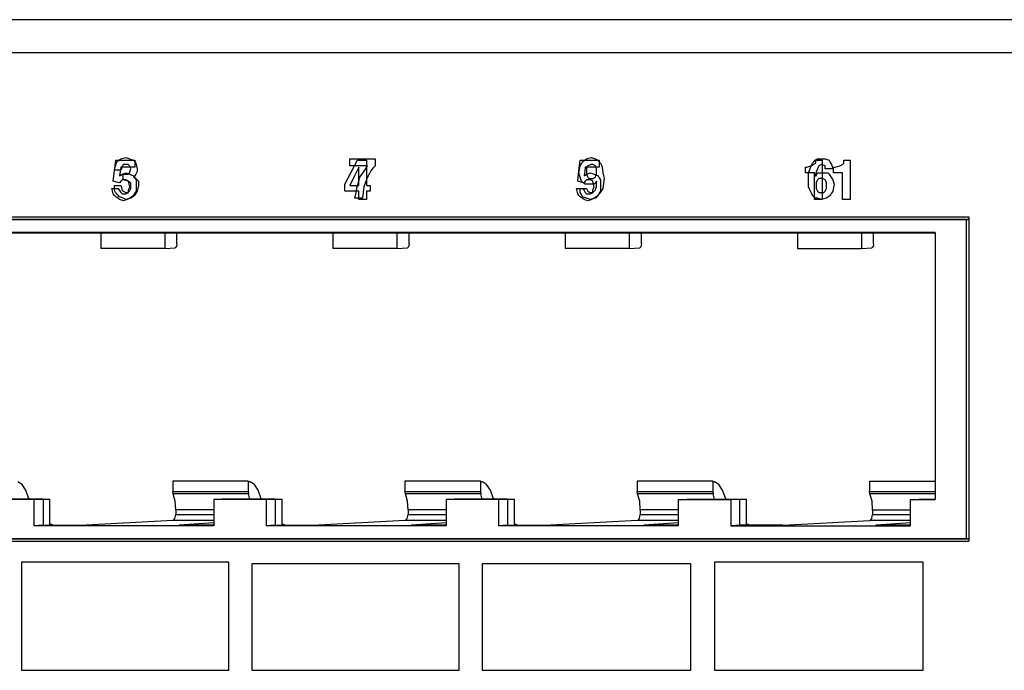
# Paper-space layout 'SH2' of a CAD drawing. Units: inches. Extents: x 6.8 to 25.8, y 5.1 to 16.4.
# Drawn here: x 9.1 to 11.5, y 6.9 to 8.5 of the extents above; entities that cross this region are included whole.
import ezdxf

# ---------------------------------------------------------------- set-up
doc = ezdxf.new("R2010")
doc.units = ezdxf.units.IN
doc.header["$MEASUREMENT"] = 0
doc.layers.add('1', color=7, linetype='CONTINUOUS')

psp = doc.layouts.new('SH2')

# ---------------------------------------------------------------- linework, layer by layer
at = {"layer": '1', "color": 18, "linetype": 'Continuous'}
for p, q in [((15.76285, 8.532966), (7.681595, 8.532966)), ((7.647363, 8.451965), (15.73616, 8.451965)), ((9.309812, 8.158449), (9.312963, 8.18453)), ((9.312571, 8.17062), (9.314147, 8.175837)), ((9.312963, 8.18453), (9.336601, 8.18453)), ((9.314147, 8.175837), (9.315722, 8.181052)), ((9.315722, 8.181052), (9.32045, 8.18453)), ((9.32045, 8.18453), (9.325178, 8.188007)), ((9.325178, 8.188007), (9.331481, 8.189747)), ((9.331481, 8.174098), (9.329906, 8.17062)), ((9.331481, 8.189747), (9.337785, 8.191485)), ((9.334633, 8.174098), (9.331481, 8.174098)), ((9.337785, 8.174098), (9.334633, 8.174098)), ((9.336601, 8.18453), (9.360239, 8.18453)), ((9.337785, 8.191485), (9.342512, 8.189747)), ((9.340937, 8.174098), (9.337785, 8.174098)), ((9.344088, 8.174098), (9.340937, 8.174098)), ((9.342512, 8.189747), (9.347239, 8.188007)), ((9.345664, 8.172359), (9.344088, 8.174098)), ((9.347239, 8.188007), (9.351967, 8.186269)), ((9.351967, 8.186269), (9.356695, 8.18453)), ((9.356695, 8.18453), (9.359846, 8.181052)), ((9.359846, 8.181052), (9.362998, 8.177575)), ((9.360239, 8.18453), (9.360239, 8.175837)), ((9.360239, 8.175837), (9.360239, 8.167143)), ((9.362998, 8.177575), (9.364574, 8.17062)), ((9.892608, 8.179314), (9.892608, 8.188007)), ((9.892608, 8.188007), (9.924125, 8.188007)), ((9.892608, 8.17062), (9.892608, 8.179314)), ((9.896152, 8.154971), (9.91191, 8.18453)), ((9.91191, 8.18453), (9.922941, 8.18453)), ((9.922941, 8.18453), (9.933972, 8.18453)), ((9.924125, 8.188007), (9.955642, 8.188007)), ((9.933972, 8.18453), (9.933972, 8.153233)), ((9.955642, 8.188007), (9.955642, 8.179314)), ((9.955642, 8.179314), (9.955642, 8.17062)), ((10.460822, 8.158449), (10.463974, 8.18453)), ((10.463582, 8.17062), (10.466734, 8.175837)), ((10.463974, 8.18453), (10.487612, 8.18453)), ((10.466734, 8.175837), (10.469885, 8.181052)), ((10.469885, 8.181052), (10.474613, 8.18453)), ((10.474613, 8.18453), (10.479341, 8.188007)), ((10.479341, 8.188007), (10.485643, 8.189747)), ((10.485643, 8.189747), (10.491947, 8.191485)), ((10.491947, 8.174098), (10.48722, 8.172359)), ((10.487612, 8.18453), (10.51125, 8.18453)), ((10.491947, 8.191485), (10.496675, 8.189747)), ((10.493523, 8.174098), (10.491947, 8.174098)), ((10.495099, 8.174098), (10.493523, 8.174098)), ((10.498251, 8.172359), (10.495099, 8.174098)), ((10.496675, 8.189747), (10.501402, 8.188007)), ((10.501402, 8.188007), (10.504554, 8.186269)), ((10.504554, 8.186269), (10.507706, 8.18453)), ((10.507706, 8.18453), (10.510858, 8.181052)), ((10.510858, 8.181052), (10.514009, 8.177575)), ((10.51125, 8.18453), (10.51125, 8.175837)), ((10.51125, 8.175837), (10.51125, 8.167143)), ((10.514009, 8.177575), (10.515585, 8.174098)), ((10.515585, 8.174098), (10.51716, 8.17062)), ((11.036327, 8.17062), (11.037904, 8.174098)), ((11.037904, 8.174098), (11.039479, 8.177575)), ((11.038303, 8.172359), (11.041455, 8.174098)), ((11.039479, 8.177575), (11.042631, 8.181052)), ((11.041455, 8.174098), (11.044606, 8.175837)), ((11.042631, 8.181052), (11.045783, 8.18453)), ((11.044606, 8.175837), (11.047758, 8.177575)), ((11.045783, 8.18453), (11.048935, 8.186269)), ((11.047758, 8.181052), (11.047758, 8.18453)), ((11.047758, 8.18453), (11.055637, 8.18453)), ((11.047758, 8.177575), (11.047758, 8.181052)), ((11.048935, 8.186269), (11.052086, 8.188007)), ((11.052086, 8.188007), (11.05839, 8.188007)), ((11.055637, 8.18453), (11.063517, 8.18453)), ((11.05839, 8.188007), (11.064693, 8.188007)), ((11.061542, 8.174098), (11.05839, 8.172359)), ((11.066269, 8.172359), (11.061542, 8.174098)), ((11.063517, 8.18453), (11.063517, 8.135845)), ((11.064693, 8.188007), (11.067844, 8.188007)), ((11.067844, 8.188007), (11.070996, 8.188007)), ((11.070996, 8.188007), (11.075724, 8.186269)), ((11.075724, 8.186269), (11.080452, 8.18453)), ((11.080452, 8.18453), (11.083603, 8.179314)), ((11.083603, 8.179314), (11.086755, 8.174098)), ((11.086755, 8.174098), (11.088331, 8.168881)), ((11.110792, 8.172359), (11.113944, 8.174098)), ((11.113944, 8.174098), (11.11552, 8.175837)), ((11.11552, 8.175837), (11.117096, 8.177575)), ((11.117096, 8.181052), (11.117096, 8.18453)), ((11.117096, 8.18453), (11.124975, 8.18453)), ((11.117096, 8.177575), (11.117096, 8.181052)), ((11.124975, 8.18453), (11.132854, 8.18453)), ((11.132854, 8.18453), (11.132854, 8.135845)), ((9.30666, 8.132367), (9.309812, 8.158449)), ((9.30942, 8.160188), (9.310995, 8.165403)), ((9.317299, 8.160188), (9.30942, 8.160188)), ((9.310995, 8.165403), (9.312571, 8.17062)), ((9.325178, 8.160188), (9.317299, 8.160188)), ((9.323994, 8.15671), (9.322418, 8.146277)), ((9.32557, 8.167143), (9.323994, 8.15671)), ((9.326754, 8.163665), (9.325178, 8.160188)), ((9.342904, 8.167143), (9.32557, 8.167143)), ((9.32557, 8.148016), (9.328722, 8.149755)), ((9.328329, 8.167143), (9.326754, 8.163665)), ((9.329906, 8.17062), (9.328329, 8.167143)), ((9.328722, 8.149755), (9.333449, 8.151494)), ((9.331481, 8.1428), (9.331481, 8.149755)), ((9.331481, 8.149755), (9.333057, 8.149755)), ((9.333057, 8.149755), (9.334633, 8.149755)), ((9.333449, 8.151494), (9.338177, 8.153233)), ((9.334633, 8.149755), (9.33936, 8.149755)), ((9.338177, 8.153233), (9.342904, 8.151494)), ((9.33936, 8.149755), (9.344088, 8.149755)), ((9.360239, 8.167143), (9.342904, 8.167143)), ((9.342904, 8.151494), (9.347631, 8.149755)), ((9.344088, 8.149755), (9.345664, 8.151494)), ((9.347239, 8.17062), (9.345664, 8.172359)), ((9.345664, 8.151494), (9.347239, 8.153233)), ((9.348816, 8.167143), (9.347239, 8.17062)), ((9.347239, 8.153233), (9.348816, 8.158449)), ((9.347631, 8.149755), (9.35236, 8.148016)), ((9.350391, 8.163665), (9.348816, 8.167143)), ((9.348816, 8.158449), (9.350391, 8.163665)), ((9.362998, 8.149755), (9.359846, 8.146277)), ((9.364574, 8.153233), (9.362998, 8.149755)), ((9.364574, 8.17062), (9.36615, 8.163665)), ((9.36615, 8.15671), (9.364574, 8.153233)), ((9.36615, 8.163665), (9.36615, 8.160188)), ((9.36615, 8.160188), (9.36615, 8.15671)), ((9.880393, 8.125412), (9.896152, 8.154971)), ((9.91467, 8.17062), (9.892608, 8.17062)), ((9.915062, 8.167143), (9.904031, 8.144539)), ((9.936732, 8.17062), (9.91467, 8.17062)), ((9.915062, 8.144539), (9.915062, 8.167143)), ((9.917822, 8.1428), (9.924125, 8.151494)), ((9.924125, 8.151494), (9.930429, 8.160188)), ((9.930429, 8.160188), (9.93358, 8.165403)), ((9.93358, 8.165403), (9.936732, 8.17062)), ((9.933972, 8.153233), (9.933972, 8.121935)), ((9.94146, 8.151494), (9.936732, 8.1428)), ((9.946187, 8.160188), (9.94146, 8.151494)), ((9.950914, 8.165403), (9.946187, 8.160188)), ((9.955642, 8.17062), (9.950914, 8.165403)), ((10.45767, 8.132367), (10.460822, 8.158449)), ((10.46043, 8.153233), (10.462006, 8.161926)), ((10.462006, 8.148016), (10.46043, 8.153233)), ((10.462006, 8.161926), (10.463582, 8.17062)), ((10.475005, 8.15671), (10.473429, 8.146277)), ((10.476581, 8.167143), (10.475005, 8.15671)), ((10.493916, 8.167143), (10.476581, 8.167143)), ((10.476581, 8.148016), (10.479733, 8.149755)), ((10.480916, 8.168881), (10.479341, 8.167143)), ((10.479341, 8.167143), (10.479341, 8.161926)), ((10.479341, 8.161926), (10.479341, 8.15671)), ((10.479341, 8.15671), (10.479341, 8.153233)), ((10.479341, 8.153233), (10.479341, 8.149755)), ((10.479341, 8.149755), (10.480916, 8.146277)), ((10.479733, 8.149755), (10.48446, 8.151494)), ((10.482492, 8.17062), (10.480916, 8.168881)), ((10.48722, 8.172359), (10.482492, 8.17062)), ((10.48446, 8.151494), (10.489187, 8.153233)), ((10.489187, 8.153233), (10.493916, 8.151494)), ((10.51125, 8.167143), (10.493916, 8.167143)), ((10.493916, 8.151494), (10.498643, 8.149755)), ((10.501402, 8.17062), (10.498251, 8.172359)), ((10.498643, 8.149755), (10.50337, 8.148016)), ((10.502978, 8.167143), (10.501402, 8.17062)), ((10.504554, 8.163665), (10.502978, 8.167143)), ((10.502978, 8.146277), (10.504554, 8.149755)), ((10.504554, 8.160188), (10.504554, 8.163665)), ((10.504554, 8.15671), (10.504554, 8.160188)), ((10.504554, 8.153233), (10.504554, 8.15671)), ((10.504554, 8.149755), (10.504554, 8.153233)), ((10.51716, 8.17062), (10.518737, 8.161926)), ((10.518737, 8.161926), (10.520312, 8.153233)), ((10.520312, 8.153233), (10.521889, 8.146277)), ((11.022545, 8.160188), (11.022545, 8.167143)), ((11.022545, 8.167143), (11.02412, 8.167143)), ((11.022545, 8.153233), (11.022545, 8.160188)), ((11.033576, 8.153233), (11.022545, 8.153233)), ((11.02412, 8.167143), (11.025697, 8.167143)), ((11.025697, 8.167143), (11.030424, 8.168881)), ((11.030025, 8.153233), (11.033175, 8.161926)), ((11.030025, 8.146277), (11.030025, 8.153233)), ((11.030424, 8.168881), (11.035151, 8.17062)), ((11.033175, 8.161926), (11.036327, 8.17062)), ((11.044606, 8.153233), (11.033576, 8.153233)), ((11.035151, 8.17062), (11.038303, 8.172359)), ((11.044606, 8.120196), (11.044606, 8.153233)), ((11.048935, 8.154971), (11.045783, 8.146277)), ((11.052086, 8.163665), (11.048935, 8.154971)), ((11.048935, 8.146277), (11.05051, 8.149755)), ((11.05051, 8.149755), (11.052086, 8.153233)), ((11.053662, 8.167143), (11.052086, 8.163665)), ((11.052086, 8.153233), (11.05839, 8.153233)), ((11.055238, 8.17062), (11.053662, 8.167143)), ((11.05839, 8.172359), (11.055238, 8.17062)), ((11.05839, 8.153233), (11.064693, 8.153233)), ((11.064693, 8.153233), (11.070996, 8.153233)), ((11.070996, 8.17062), (11.066269, 8.172359)), ((11.070996, 8.167143), (11.070996, 8.17062)), ((11.070996, 8.163665), (11.070996, 8.167143)), ((11.080452, 8.163665), (11.070996, 8.163665)), ((11.070996, 8.153233), (11.0773, 8.153233)), ((11.0773, 8.153233), (11.080452, 8.149755)), ((11.089907, 8.163665), (11.080452, 8.163665)), ((11.080452, 8.149755), (11.083603, 8.146277)), ((11.088331, 8.168881), (11.089907, 8.163665)), ((11.091882, 8.160188), (11.091882, 8.167143)), ((11.091882, 8.167143), (11.093458, 8.167143)), ((11.091882, 8.153233), (11.091882, 8.160188)), ((11.102913, 8.153233), (11.091882, 8.153233)), ((11.093458, 8.167143), (11.095034, 8.167143)), ((11.095034, 8.167143), (11.101337, 8.168881)), ((11.101337, 8.168881), (11.10764, 8.17062)), ((11.113944, 8.153233), (11.102913, 8.153233)), ((11.10764, 8.17062), (11.110792, 8.172359)), ((11.113944, 8.120196), (11.113944, 8.153233)), ((9.314539, 8.130629), (9.30666, 8.132367)), ((9.322418, 8.12889), (9.314539, 8.130629)), ((9.322418, 8.146277), (9.32557, 8.148016)), ((9.32557, 8.132367), (9.322418, 8.12889)), ((9.328722, 8.135845), (9.32557, 8.132367)), ((9.330297, 8.135845), (9.328722, 8.135845)), ((9.331873, 8.135845), (9.330297, 8.135845)), ((9.331481, 8.135845), (9.331481, 8.1428)), ((9.337785, 8.134106), (9.331481, 8.135845)), ((9.335025, 8.135845), (9.331873, 8.135845)), ((9.338177, 8.135845), (9.335025, 8.135845)), ((9.344088, 8.132367), (9.337785, 8.134106)), ((9.341329, 8.134106), (9.338177, 8.135845)), ((9.344481, 8.132367), (9.341329, 8.134106)), ((9.347239, 8.130629), (9.344088, 8.132367)), ((9.346056, 8.125412), (9.344481, 8.132367)), ((9.347631, 8.118457), (9.346056, 8.125412)), ((9.350391, 8.12889), (9.347239, 8.130629)), ((9.350391, 8.125412), (9.350391, 8.12889)), ((9.350391, 8.121935), (9.350391, 8.125412)), ((9.35236, 8.148016), (9.357087, 8.146277)), ((9.359846, 8.146277), (9.356695, 8.1428)), ((9.356695, 8.1428), (9.359846, 8.141061)), ((9.357087, 8.146277), (9.360239, 8.141061)), ((9.359846, 8.141061), (9.362998, 8.139322)), ((9.360239, 8.141061), (9.36339, 8.135845)), ((9.362998, 8.139322), (9.36615, 8.135845)), ((9.36339, 8.135845), (9.36339, 8.12889)), ((9.36339, 8.12889), (9.36339, 8.121935)), ((9.36615, 8.135845), (9.369302, 8.132367)), ((9.369302, 8.132367), (9.369302, 8.127151)), ((9.369302, 8.127151), (9.369302, 8.121935)), ((9.880393, 8.116718), (9.880393, 8.125412)), ((9.904031, 8.144539), (9.893, 8.121935)), ((9.911518, 8.118457), (9.91467, 8.130629)), ((9.91467, 8.130629), (9.917822, 8.1428)), ((9.915062, 8.121935), (9.915062, 8.144539)), ((9.932004, 8.130629), (9.927277, 8.118457)), ((9.936732, 8.1428), (9.932004, 8.130629)), ((10.465549, 8.130629), (10.45767, 8.132367)), ((10.463582, 8.1428), (10.462006, 8.148016)), ((10.465158, 8.137584), (10.463582, 8.1428)), ((10.466734, 8.132367), (10.465158, 8.137584)), ((10.473429, 8.12889), (10.465549, 8.130629)), ((10.471461, 8.12889), (10.466734, 8.132367)), ((10.476189, 8.125412), (10.471461, 8.12889)), ((10.473429, 8.146277), (10.476581, 8.148016)), ((10.476581, 8.132367), (10.473429, 8.12889)), ((10.482492, 8.125412), (10.476189, 8.125412)), ((10.479733, 8.135845), (10.476581, 8.132367)), ((10.481308, 8.135845), (10.479733, 8.135845)), ((10.480916, 8.146277), (10.482492, 8.1428)), ((10.482884, 8.135845), (10.481308, 8.135845)), ((10.482492, 8.1428), (10.484068, 8.141061)), ((10.488795, 8.125412), (10.482492, 8.125412)), ((10.486036, 8.135845), (10.482884, 8.135845)), ((10.484068, 8.141061), (10.485643, 8.139322)), ((10.485643, 8.139322), (10.488795, 8.139322)), ((10.489187, 8.135845), (10.486036, 8.135845)), ((10.488795, 8.139322), (10.491947, 8.139322)), ((10.493523, 8.125412), (10.488795, 8.125412)), ((10.492339, 8.134106), (10.489187, 8.135845)), ((10.491947, 8.139322), (10.493523, 8.139322)), ((10.495491, 8.132367), (10.492339, 8.134106)), ((10.493523, 8.139322), (10.495099, 8.139322)), ((10.498251, 8.125412), (10.493523, 8.125412)), ((10.495099, 8.139322), (10.498251, 8.141061)), ((10.497066, 8.125412), (10.495491, 8.132367)), ((10.498643, 8.118457), (10.497066, 8.125412)), ((10.498251, 8.141061), (10.501402, 8.1428)), ((10.501402, 8.12889), (10.498251, 8.125412)), ((10.501402, 8.1428), (10.502978, 8.146277)), ((10.504554, 8.132367), (10.501402, 8.12889)), ((10.50337, 8.148016), (10.508098, 8.146277)), ((10.504554, 8.125412), (10.504554, 8.132367)), ((10.504554, 8.118457), (10.504554, 8.125412)), ((10.508098, 8.146277), (10.51125, 8.141061)), ((10.51125, 8.141061), (10.514401, 8.135845)), ((10.514401, 8.135845), (10.514401, 8.12889)), ((10.514401, 8.12889), (10.514401, 8.121935)), ((10.521889, 8.127151), (10.520312, 8.11498)), ((10.521889, 8.146277), (10.523464, 8.139322)), ((10.523464, 8.139322), (10.521889, 8.127151)), ((11.030025, 8.139322), (11.030025, 8.146277)), ((11.030025, 8.12889), (11.030025, 8.139322)), ((11.030025, 8.118457), (11.030025, 8.12889)), ((11.045783, 8.146277), (11.047359, 8.146277)), ((11.047359, 8.146277), (11.048935, 8.146277)), ((11.05051, 8.132367), (11.048935, 8.12889)), ((11.048935, 8.12889), (11.048935, 8.125412)), ((11.048935, 8.125412), (11.048935, 8.121935)), ((11.052086, 8.135845), (11.05051, 8.132367)), ((11.053662, 8.137584), (11.052086, 8.135845)), ((11.055238, 8.139322), (11.053662, 8.137584)), ((11.05839, 8.139322), (11.055238, 8.139322)), ((11.061542, 8.139322), (11.05839, 8.139322)), ((11.063117, 8.139322), (11.061542, 8.139322)), ((11.064693, 8.139322), (11.063117, 8.139322)), ((11.063517, 8.135845), (11.063517, 8.087159)), ((11.067844, 8.137584), (11.064693, 8.139322)), ((11.070996, 8.135845), (11.067844, 8.137584)), ((11.072573, 8.132367), (11.070996, 8.135845)), ((11.074148, 8.12889), (11.072573, 8.132367)), ((11.074148, 8.125412), (11.074148, 8.12889)), ((11.074148, 8.121935), (11.074148, 8.125412)), ((11.083603, 8.146277), (11.086755, 8.141061)), ((11.086755, 8.141061), (11.089907, 8.135845)), ((11.089907, 8.135845), (11.091482, 8.130629)), ((11.091482, 8.130629), (11.093059, 8.125412)), ((11.093059, 8.125412), (11.091482, 8.116718)), ((11.132854, 8.135845), (11.132854, 8.087159)), ((9.305083, 8.108025), (9.303508, 8.11498)), ((9.303508, 8.11498), (9.311387, 8.11498)), ((9.30666, 8.101069), (9.305083, 8.108025)), ((9.309812, 8.097592), (9.30666, 8.101069)), ((9.30942, 8.116718), (9.30942, 8.121935)), ((9.30942, 8.121935), (9.317299, 8.121935)), ((9.30942, 8.111503), (9.30942, 8.116718)), ((9.310995, 8.108025), (9.30942, 8.111503)), ((9.312571, 8.104548), (9.310995, 8.108025)), ((9.311387, 8.11498), (9.319266, 8.11498)), ((9.317299, 8.099331), (9.312571, 8.104548)), ((9.317299, 8.121935), (9.325178, 8.121935)), ((9.319266, 8.11498), (9.322418, 8.109763)), ((9.322418, 8.109763), (9.32557, 8.104548)), ((9.325178, 8.121935), (9.326754, 8.116718)), ((9.32557, 8.104548), (9.327146, 8.102808)), ((9.326754, 8.116718), (9.328329, 8.111503)), ((9.327146, 8.102808), (9.328722, 8.101069)), ((9.328329, 8.111503), (9.329906, 8.109763)), ((9.328722, 8.101069), (9.330297, 8.101069)), ((9.329906, 8.109763), (9.331481, 8.108025)), ((9.330297, 8.101069), (9.331873, 8.101069)), ((9.331481, 8.108025), (9.334633, 8.106286)), ((9.331873, 8.101069), (9.335025, 8.101069)), ((9.334633, 8.106286), (9.337785, 8.104548)), ((9.335025, 8.101069), (9.338177, 8.101069)), ((9.337785, 8.104548), (9.340937, 8.104548)), ((9.338177, 8.101069), (9.341329, 8.102808)), ((9.340937, 8.104548), (9.344088, 8.104548)), ((9.341329, 8.102808), (9.344481, 8.104548)), ((9.344088, 8.104548), (9.345664, 8.106286)), ((9.344481, 8.111503), (9.346056, 8.11498)), ((9.344481, 8.108025), (9.344481, 8.111503)), ((9.344481, 8.104548), (9.344481, 8.108025)), ((9.345664, 8.106286), (9.347239, 8.108025)), ((9.346056, 8.11498), (9.347631, 8.118457)), ((9.347239, 8.108025), (9.348816, 8.111503)), ((9.348816, 8.111503), (9.350391, 8.11498)), ((9.350391, 8.118457), (9.350391, 8.121935)), ((9.350391, 8.11498), (9.350391, 8.118457)), ((9.360239, 8.102808), (9.357087, 8.097592)), ((9.362998, 8.102808), (9.359846, 8.097592)), ((9.36339, 8.108025), (9.360239, 8.102808)), ((9.36615, 8.108025), (9.362998, 8.102808)), ((9.36339, 8.121935), (9.36339, 8.11498)), ((9.36339, 8.11498), (9.36339, 8.108025)), ((9.367725, 8.11498), (9.36615, 8.108025)), ((9.369302, 8.121935), (9.367725, 8.11498)), ((9.880393, 8.108025), (9.880393, 8.116718)), ((9.897728, 8.108025), (9.880393, 8.108025)), ((9.893, 8.121935), (9.904031, 8.121935)), ((9.915062, 8.108025), (9.897728, 8.108025)), ((9.904031, 8.121935), (9.915062, 8.121935)), ((9.905214, 8.090637), (9.908366, 8.104548)), ((9.908366, 8.104548), (9.911518, 8.118457)), ((9.915062, 8.097592), (9.915062, 8.108025)), ((9.925701, 8.104548), (9.924125, 8.090637)), ((9.927277, 8.118457), (9.925701, 8.104548)), ((9.933972, 8.121935), (9.9387, 8.121935)), ((9.9387, 8.108025), (9.933972, 8.108025)), ((9.933972, 8.108025), (9.933972, 8.097592)), ((9.9387, 8.121935), (9.943427, 8.121935)), ((9.943427, 8.108025), (9.9387, 8.108025)), ((9.943427, 8.121935), (9.943427, 8.11498)), ((9.943427, 8.11498), (9.943427, 8.108025)), ((10.456095, 8.108025), (10.454518, 8.11498)), ((10.454518, 8.11498), (10.462398, 8.11498)), ((10.45767, 8.101069), (10.456095, 8.108025)), ((10.460822, 8.097592), (10.45767, 8.101069)), ((10.462398, 8.11498), (10.470278, 8.11498)), ((10.463582, 8.11498), (10.471461, 8.11498)), ((10.463582, 8.109763), (10.463582, 8.11498)), ((10.463582, 8.104548), (10.463582, 8.109763)), ((10.466734, 8.099331), (10.463582, 8.104548)), ((10.470278, 8.11498), (10.473429, 8.109763)), ((10.471461, 8.11498), (10.479341, 8.11498)), ((10.473429, 8.109763), (10.476581, 8.104548)), ((10.476581, 8.104548), (10.478157, 8.102808)), ((10.478157, 8.102808), (10.479733, 8.101069)), ((10.479341, 8.11498), (10.480916, 8.111503)), ((10.479733, 8.101069), (10.481308, 8.101069)), ((10.480916, 8.111503), (10.482492, 8.108025)), ((10.481308, 8.101069), (10.482884, 8.101069)), ((10.482492, 8.108025), (10.485643, 8.106286)), ((10.482884, 8.101069), (10.486036, 8.101069)), ((10.485643, 8.106286), (10.488795, 8.104548)), ((10.486036, 8.101069), (10.489187, 8.101069)), ((10.488795, 8.104548), (10.491947, 8.104548)), ((10.489187, 8.101069), (10.492339, 8.102808)), ((10.491947, 8.104548), (10.495099, 8.104548)), ((10.492339, 8.102808), (10.495491, 8.104548)), ((10.495099, 8.104548), (10.498251, 8.108025)), ((10.495491, 8.111503), (10.497066, 8.11498)), ((10.495491, 8.108025), (10.495491, 8.111503)), ((10.495491, 8.104548), (10.495491, 8.108025)), ((10.497066, 8.11498), (10.498643, 8.118457)), ((10.498251, 8.108025), (10.501402, 8.111503)), ((10.501402, 8.111503), (10.502978, 8.11498)), ((10.502978, 8.11498), (10.504554, 8.118457)), ((10.510858, 8.101069), (10.50613, 8.095853)), ((10.51125, 8.102808), (10.508098, 8.097592)), ((10.515585, 8.108025), (10.510858, 8.101069)), ((10.514401, 8.108025), (10.51125, 8.102808)), ((10.514401, 8.121935), (10.514401, 8.11498)), ((10.514401, 8.11498), (10.514401, 8.108025)), ((10.520312, 8.11498), (10.515585, 8.108025)), ((11.033175, 8.111503), (11.030025, 8.118457)), ((11.036327, 8.104548), (11.033175, 8.111503)), ((11.037904, 8.101069), (11.036327, 8.104548)), ((11.039479, 8.097592), (11.037904, 8.101069)), ((11.044606, 8.087159), (11.044606, 8.120196)), ((11.048935, 8.121935), (11.048935, 8.118457)), ((11.048935, 8.118457), (11.048935, 8.11498)), ((11.048935, 8.11498), (11.05051, 8.111503)), ((11.05051, 8.111503), (11.052086, 8.108025)), ((11.052086, 8.108025), (11.053662, 8.106286)), ((11.053662, 8.106286), (11.055238, 8.104548)), ((11.055238, 8.104548), (11.05839, 8.104548)), ((11.05839, 8.104548), (11.061542, 8.104548)), ((11.061542, 8.104548), (11.064693, 8.104548)), ((11.064693, 8.104548), (11.067844, 8.104548)), ((11.067844, 8.104548), (11.069421, 8.106286)), ((11.069421, 8.106286), (11.070996, 8.108025)), ((11.070996, 8.108025), (11.072573, 8.111503)), ((11.072573, 8.111503), (11.074148, 8.11498)), ((11.074148, 8.118457), (11.074148, 8.121935)), ((11.074148, 8.11498), (11.074148, 8.118457)), ((11.086755, 8.102808), (11.083603, 8.097592)), ((11.089907, 8.108025), (11.086755, 8.102808)), ((11.091482, 8.116718), (11.089907, 8.108025)), ((11.113944, 8.087159), (11.113944, 8.120196)), ((9.312963, 8.094114), (9.309812, 8.097592)), ((9.317691, 8.090637), (9.312963, 8.094114)), ((9.322026, 8.094114), (9.317299, 8.099331)), ((9.322418, 8.087159), (9.317691, 8.090637)), ((9.326754, 8.092376), (9.322026, 8.094114)), ((9.327146, 8.085421), (9.322418, 8.087159)), ((9.331481, 8.090637), (9.326754, 8.092376)), ((9.331873, 8.083682), (9.327146, 8.085421)), ((9.334633, 8.088899), (9.331481, 8.090637)), ((9.336601, 8.085421), (9.331873, 8.083682)), ((9.337785, 8.087159), (9.334633, 8.088899)), ((9.341329, 8.087159), (9.336601, 8.085421)), ((9.344088, 8.088899), (9.337785, 8.087159)), ((9.344481, 8.088899), (9.341329, 8.087159)), ((9.350391, 8.090637), (9.344088, 8.088899)), ((9.347631, 8.090637), (9.344481, 8.088899)), ((9.35236, 8.094114), (9.347631, 8.090637)), ((9.355119, 8.094114), (9.350391, 8.090637)), ((9.357087, 8.097592), (9.35236, 8.094114)), ((9.359846, 8.097592), (9.355119, 8.094114)), ((9.91467, 8.090637), (9.905214, 8.090637)), ((9.924125, 8.090637), (9.91467, 8.090637)), ((9.915062, 8.087159), (9.915062, 8.097592)), ((9.924517, 8.087159), (9.915062, 8.087159)), ((9.933972, 8.087159), (9.924517, 8.087159)), ((9.933972, 8.097592), (9.933972, 8.087159)), ((10.463974, 8.094114), (10.460822, 8.097592)), ((10.468701, 8.090637), (10.463974, 8.094114)), ((10.469885, 8.094114), (10.466734, 8.099331)), ((10.473429, 8.087159), (10.468701, 8.090637)), ((10.474613, 8.092376), (10.469885, 8.094114)), ((10.478157, 8.085421), (10.473429, 8.087159)), ((10.479341, 8.090637), (10.474613, 8.092376)), ((10.482884, 8.083682), (10.478157, 8.085421)), ((10.484068, 8.088899), (10.479341, 8.090637)), ((10.487612, 8.085421), (10.482884, 8.083682)), ((10.488795, 8.087159), (10.484068, 8.088899)), ((10.492339, 8.087159), (10.487612, 8.085421)), ((10.495099, 8.088899), (10.488795, 8.087159)), ((10.495491, 8.088899), (10.492339, 8.087159)), ((10.501402, 8.090637), (10.495099, 8.088899)), ((10.498643, 8.090637), (10.495491, 8.088899)), ((10.50337, 8.094114), (10.498643, 8.090637)), ((10.50613, 8.095853), (10.501402, 8.090637)), ((10.508098, 8.097592), (10.50337, 8.094114)), ((11.042631, 8.094114), (11.039479, 8.097592)), ((11.045783, 8.090637), (11.042631, 8.094114)), ((11.054062, 8.087159), (11.044606, 8.087159)), ((11.048935, 8.090637), (11.045783, 8.090637)), ((11.052086, 8.090637), (11.048935, 8.090637)), ((11.056814, 8.088899), (11.052086, 8.090637)), ((11.063517, 8.087159), (11.054062, 8.087159)), ((11.061542, 8.087159), (11.056814, 8.088899)), ((11.067844, 8.088899), (11.061542, 8.087159)), ((11.074148, 8.090637), (11.067844, 8.088899)), ((11.078876, 8.094114), (11.074148, 8.090637)), ((11.083603, 8.097592), (11.078876, 8.094114)), ((11.1234, 8.087159), (11.113944, 8.087159)), ((11.132854, 8.087159), (11.1234, 8.087159)), ((7.814577, 8.044426), (11.42712, 8.044426)), ((7.821549, 8.037724), (11.420148, 8.037724)), ((7.842296, 8.038614), (11.427094, 8.038614)), ((11.420148, 8.037724), (11.42712, 8.038002)), ((11.420148, 8.037724), (11.420148, 7.247127)), ((11.42712, 8.044426), (11.42712, 7.240426)), ((11.343649, 8.005838), (7.898048, 8.005838)), ((8.858685, 8.004938), (9.275587, 8.004938)), ((9.275587, 8.004938), (9.434191, 8.004938)), ((9.275587, 8.004938), (9.275587, 7.966195)), ((9.434191, 8.004938), (9.851092, 8.004938)), ((9.434191, 8.004938), (9.434191, 7.966195)), ((9.464399, 7.97727), (9.464399, 8.004938)), ((9.851092, 8.004938), (10.009696, 8.004938)), ((9.851092, 8.004938), (9.851092, 7.966195)), ((10.009696, 8.004938), (10.426598, 8.004938)), ((10.009696, 8.004938), (10.009696, 7.966195)), ((10.039906, 7.97727), (10.039906, 8.004938)), ((10.426598, 8.004938), (10.585201, 8.004938)), ((10.426598, 8.004938), (10.426598, 7.966195)), ((10.585201, 8.004938), (11.002103, 8.004938)), ((10.585201, 8.004938), (10.585201, 7.966195)), ((10.615411, 7.97727), (10.615411, 8.004938)), ((11.002103, 8.004938), (11.160707, 8.004938)), ((11.002103, 8.004938), (11.002103, 7.966195)), ((11.160707, 8.004938), (11.160707, 7.966195)), ((11.160707, 8.004938), (11.343648, 8.004938)), ((11.190916, 7.97727), (11.190916, 8.004938)), ((11.343649, 8.005838), (11.343649, 7.344038)), ((9.434191, 7.966195), (9.275587, 7.966195)), ((9.434191, 7.966195), (9.460247, 7.967271)), ((9.463188, 7.970261), (9.460247, 7.967271)), ((9.464399, 7.97727), (9.463188, 7.970261)), ((10.009696, 7.966195), (9.851092, 7.966195)), ((10.009696, 7.966195), (10.035753, 7.967271)), ((10.038693, 7.970261), (10.035753, 7.967271)), ((10.039906, 7.97727), (10.038693, 7.970261)), ((10.585201, 7.966195), (10.426598, 7.966195)), ((10.585201, 7.966195), (10.611259, 7.967271)), ((10.614199, 7.970261), (10.611259, 7.967271)), ((10.615411, 7.97727), (10.614199, 7.970261)), ((11.002103, 7.966195), (11.160707, 7.966195)), ((11.160707, 7.966195), (11.186764, 7.967271)), ((11.189704, 7.970261), (11.186764, 7.967271)), ((11.190916, 7.97727), (11.189704, 7.970261)), ((9.080968, 7.381045), (9.070388, 7.38773)), ((9.090384, 7.366552), (9.080968, 7.381045)), ((9.453972, 7.38883), (9.453972, 7.363389)), ((9.641173, 7.38883), (9.453972, 7.38883)), ((9.641173, 7.38883), (9.645893, 7.38773)), ((9.641173, 7.38883), (9.641173, 7.363389)), ((9.656473, 7.381045), (9.645893, 7.38773)), ((9.66589, 7.366552), (9.656473, 7.381045)), ((10.029477, 7.38883), (10.029477, 7.363389)), ((10.21668, 7.38883), (10.029477, 7.38883)), ((10.21668, 7.38883), (10.221398, 7.38773)), ((10.21668, 7.38883), (10.21668, 7.363389)), ((10.231978, 7.381045), (10.221398, 7.38773)), ((10.241396, 7.366552), (10.231978, 7.381045)), ((10.604982, 7.38883), (10.604982, 7.363389)), ((10.792185, 7.38883), (10.604982, 7.38883)), ((10.792185, 7.38883), (10.796904, 7.38773)), ((10.792185, 7.38883), (10.792185, 7.363389)), ((10.807485, 7.381045), (10.796904, 7.38773)), ((10.816901, 7.366552), (10.807485, 7.381045)), ((11.180489, 7.38883), (11.180489, 7.363389)), ((11.180489, 7.38883), (11.343646, 7.38883)), ((9.132843, 7.344938), (9.001429, 7.344938)), ((9.097846, 7.345468), (9.090384, 7.366552)), ((9.097985, 7.344938), (9.097846, 7.345468)), ((9.110234, 7.344038), (9.132843, 7.344938)), ((9.132843, 7.344938), (9.132843, 7.279776)), ((9.132843, 7.344938), (9.149698, 7.344215)), ((9.455056, 7.357769), (9.453972, 7.363389)), ((9.453972, 7.363389), (9.641173, 7.363389)), ((9.460467, 7.339441), (9.455056, 7.357769)), ((9.642039, 7.357769), (9.455056, 7.357769)), ((9.555957, 7.344038), (9.576934, 7.344938)), ((9.708349, 7.344938), (9.576934, 7.344938)), ((9.641173, 7.363389), (9.642039, 7.357769)), ((9.645479, 7.344938), (9.642039, 7.357769)), ((9.673352, 7.345468), (9.66589, 7.366552)), ((9.673491, 7.344938), (9.673352, 7.345468)), ((9.68574, 7.344038), (9.708349, 7.344938)), ((9.708349, 7.344938), (9.708349, 7.279776)), ((9.708349, 7.344938), (9.725204, 7.344215)), ((10.030561, 7.357769), (10.029477, 7.363389)), ((10.029477, 7.363389), (10.21668, 7.363389)), ((10.035973, 7.339441), (10.030561, 7.357769)), ((10.217545, 7.357769), (10.030561, 7.357769)), ((10.131462, 7.344038), (10.15244, 7.344938)), ((10.283854, 7.344938), (10.15244, 7.344938)), ((10.21668, 7.363389), (10.217545, 7.357769)), ((10.220984, 7.344938), (10.217545, 7.357769)), ((10.248857, 7.345468), (10.241396, 7.366552)), ((10.248997, 7.344938), (10.248857, 7.345468)), ((10.261246, 7.344038), (10.283854, 7.344938)), ((10.283854, 7.344938), (10.283854, 7.279776)), ((10.283854, 7.344938), (10.300709, 7.344215)), ((10.606068, 7.357769), (10.604982, 7.363389)), ((10.604982, 7.363389), (10.792185, 7.363389)), ((10.611479, 7.339441), (10.606068, 7.357769)), ((10.79305, 7.357769), (10.606068, 7.357769)), ((10.706967, 7.344038), (10.727945, 7.344938)), ((10.727945, 7.344938), (10.85936, 7.344938)), ((10.792185, 7.363389), (10.79305, 7.357769)), ((10.79649, 7.344938), (10.79305, 7.357769)), ((10.824363, 7.345468), (10.816901, 7.366552)), ((10.824502, 7.344938), (10.824363, 7.345468)), ((10.836751, 7.344038), (10.85936, 7.344938)), ((10.85936, 7.344938), (10.876215, 7.344215)), ((10.85936, 7.279776), (10.85936, 7.344938)), ((11.181573, 7.357769), (11.180489, 7.363389)), ((11.180489, 7.363389), (11.343646, 7.363389)), ((11.186984, 7.339441), (11.181573, 7.357769)), ((11.343649, 7.357769), (11.181573, 7.357769)), ((11.282474, 7.344038), (11.303451, 7.344938)), ((11.303451, 7.344938), (11.343649, 7.344938)), ((9.110234, 7.344038), (8.980452, 7.344038)), ((9.110234, 7.344038), (9.110234, 7.278426)), ((9.149698, 7.279777), (9.149698, 7.344215)), ((9.461731, 7.317966), (9.460467, 7.339441)), ((9.68574, 7.344038), (9.555957, 7.344038)), ((9.555957, 7.344038), (9.555957, 7.278426)), ((9.68574, 7.344038), (9.68574, 7.278426)), ((9.725204, 7.279777), (9.725204, 7.344215)), ((10.037236, 7.317966), (10.035973, 7.339441)), ((10.261246, 7.344038), (10.131462, 7.344038)), ((10.131462, 7.344038), (10.131462, 7.278426)), ((10.261246, 7.344038), (10.261246, 7.278426)), ((10.300709, 7.279777), (10.300709, 7.344215)), ((10.612741, 7.317966), (10.611479, 7.339441)), ((10.706967, 7.344038), (10.836751, 7.344038)), ((10.706967, 7.344038), (10.706967, 7.278426)), ((10.836751, 7.344038), (10.836751, 7.278426)), ((10.876215, 7.279777), (10.876215, 7.344215)), ((11.188247, 7.317966), (11.186984, 7.339441)), ((11.282474, 7.278426), (11.282474, 7.344038)), ((11.282474, 7.344038), (11.343649, 7.344038)), ((9.454787, 7.29176), (9.459708, 7.296339)), ((9.459708, 7.296339), (9.461731, 7.306921)), ((9.461731, 7.317966), (9.461731, 7.306921)), ((9.555954, 7.317966), (9.461731, 7.317966)), ((9.461731, 7.306921), (9.555954, 7.306921)), ((10.030293, 7.29176), (10.035213, 7.296339)), ((10.035213, 7.296339), (10.037236, 7.306921)), ((10.037236, 7.317966), (10.037236, 7.306921)), ((10.13146, 7.317966), (10.037236, 7.317966)), ((10.037236, 7.306921), (10.13146, 7.306921)), ((10.605799, 7.29176), (10.610719, 7.296339)), ((10.610719, 7.296339), (10.612741, 7.306921)), ((10.612741, 7.317966), (10.612741, 7.306921)), ((10.706965, 7.317966), (10.612741, 7.317966)), ((10.612741, 7.306921), (10.706965, 7.306921)), ((11.181304, 7.29176), (11.186224, 7.296339)), ((11.186224, 7.296339), (11.188247, 7.306921)), ((11.188247, 7.317966), (11.188247, 7.306921)), ((11.188247, 7.317966), (11.282471, 7.317966)), ((11.188247, 7.306921), (11.282471, 7.306921)), ((9.132843, 7.279776), (9.110234, 7.278426)), ((9.555957, 7.278426), (9.110234, 7.278426)), ((9.132843, 7.279776), (9.239633, 7.279776)), ((9.153367, 7.281663), (9.149698, 7.281834)), ((9.156003, 7.279776), (9.153367, 7.281663)), ((9.454787, 7.29176), (9.239633, 7.279776)), ((9.555954, 7.29176), (9.454787, 7.29176)), ((9.555958, 7.285766), (9.470145, 7.279776)), ((9.555957, 7.279776), (9.470145, 7.279776)), ((9.708349, 7.279776), (9.68574, 7.278426)), ((10.131462, 7.278426), (9.68574, 7.278426)), ((9.708349, 7.279776), (9.815138, 7.279776)), ((9.728872, 7.281663), (9.725204, 7.281834)), ((9.731508, 7.279776), (9.728872, 7.281663)), ((10.030293, 7.29176), (9.815138, 7.279776)), ((10.131459, 7.29176), (10.030293, 7.29176)), ((10.131463, 7.285766), (10.04565, 7.279776)), ((10.131462, 7.279776), (10.04565, 7.279776)), ((10.283854, 7.279776), (10.261246, 7.278426)), ((10.706967, 7.278426), (10.261246, 7.278426)), ((10.283854, 7.279776), (10.390643, 7.279776)), ((10.304378, 7.281663), (10.300709, 7.281834)), ((10.307014, 7.279776), (10.304378, 7.281663)), ((10.605799, 7.29176), (10.390643, 7.279776)), ((10.706964, 7.29176), (10.605799, 7.29176)), ((10.706969, 7.285766), (10.621156, 7.279776)), ((10.706967, 7.279776), (10.621156, 7.279776)), ((10.85936, 7.279776), (10.836751, 7.278426)), ((10.836751, 7.278426), (11.282474, 7.278426)), ((10.966148, 7.279776), (10.85936, 7.279776)), ((10.879883, 7.281663), (10.876214, 7.281834)), ((10.882519, 7.279776), (10.879883, 7.281663)), ((10.966148, 7.279776), (11.181304, 7.29176)), ((11.282471, 7.29176), (11.181304, 7.29176)), ((11.282475, 7.285766), (11.196662, 7.279776)), ((11.282474, 7.279776), (11.196662, 7.279776)), ((7.821549, 7.247127), (11.420148, 7.247127)), ((11.420148, 7.247127), (11.42712, 7.246849)), ((7.814577, 7.240426), (11.42712, 7.240426)), ((7.842296, 7.246237), (11.427094, 7.246237)), ((9.336208, 7.188195), (9.079345, 7.188195)), ((9.079345, 7.188195), (9.079345, 7.05431)), ((9.336208, 7.188195), (9.079345, 7.188195)), ((9.079345, 7.188195), (9.079345, 7.05431)), ((9.593073, 7.188195), (9.336208, 7.188195)), ((9.593073, 7.188195), (9.336208, 7.188195)), ((9.593073, 7.05431), (9.593073, 7.188195)), ((9.593073, 7.05431), (9.593073, 7.188195)), ((9.907183, 7.184717), (9.650319, 7.184717)), ((9.650319, 7.184717), (9.650319, 7.052571)), ((9.907183, 7.184717), (9.650319, 7.184717)), ((9.650319, 7.184717), (9.650319, 7.052571)), ((10.164046, 7.184717), (9.907183, 7.184717)), ((10.164046, 7.184717), (9.907183, 7.184717)), ((10.164046, 7.052571), (10.164046, 7.184717)), ((10.164046, 7.052571), (10.164046, 7.184717)), ((10.479733, 7.184717), (10.221292, 7.184717)), ((10.221292, 7.184717), (10.221292, 7.052571)), ((10.479733, 7.184717), (10.221292, 7.184717)), ((10.221292, 7.184717), (10.221292, 7.052571)), ((10.738173, 7.184717), (10.479733, 7.184717)), ((10.738173, 7.184717), (10.479733, 7.184717)), ((10.738173, 7.052571), (10.738173, 7.184717)), ((10.738173, 7.052571), (10.738173, 7.184717)), ((11.055238, 7.188195), (10.796798, 7.188195)), ((10.796798, 7.188195), (10.796798, 7.05431)), ((11.055238, 7.188195), (10.796798, 7.188195)), ((10.796798, 7.188195), (10.796798, 7.05431)), ((11.313678, 7.188195), (11.055238, 7.188195)), ((11.313678, 7.188195), (11.055238, 7.188195)), ((11.313678, 7.05431), (11.313678, 7.188195)), ((11.313678, 7.05431), (11.313678, 7.188195)), ((9.079345, 7.05431), (9.079345, 6.920425)), ((9.079345, 7.05431), (9.079345, 6.920425)), ((9.593073, 6.920425), (9.593073, 7.05431)), ((9.593073, 6.920425), (9.593073, 7.05431)), ((9.650319, 7.052571), (9.650319, 6.920425)), ((9.650319, 7.052571), (9.650319, 6.920425)), ((10.164046, 6.920425), (10.164046, 7.052571)), ((10.164046, 6.920425), (10.164046, 7.052571)), ((10.221292, 7.052571), (10.221292, 6.920425)), ((10.221292, 7.052571), (10.221292, 6.920425)), ((10.738173, 6.920425), (10.738173, 7.052571)), ((10.738173, 6.920425), (10.738173, 7.052571)), ((10.796798, 7.05431), (10.796798, 6.920425)), ((10.796798, 7.05431), (10.796798, 6.920425)), ((11.313678, 6.920425), (11.313678, 7.05431)), ((11.313678, 6.920425), (11.313678, 7.05431)), ((9.079345, 6.920425), (9.336208, 6.920425)), ((9.079345, 6.920425), (9.336208, 6.920425)), ((9.336208, 6.920425), (9.593073, 6.920425)), ((9.336208, 6.920425), (9.593073, 6.920425)), ((9.650319, 6.920425), (9.907183, 6.920425)), ((9.650319, 6.920425), (9.907183, 6.920425)), ((9.907183, 6.920425), (10.164046, 6.920425)), ((9.907183, 6.920425), (10.164046, 6.920425)), ((10.221292, 6.920425), (10.479733, 6.920425)), ((10.221292, 6.920425), (10.479733, 6.920425)), ((10.479733, 6.920425), (10.738173, 6.920425)), ((10.479733, 6.920425), (10.738173, 6.920425)), ((10.796798, 6.920425), (11.055238, 6.920425)), ((10.796798, 6.920425), (11.055238, 6.920425)), ((11.055238, 6.920425), (11.313678, 6.920425)), ((11.055238, 6.920425), (11.313678, 6.920425))]:
    psp.add_line(p, q, dxfattribs=at)

doc.saveas('drawing.dxf')
